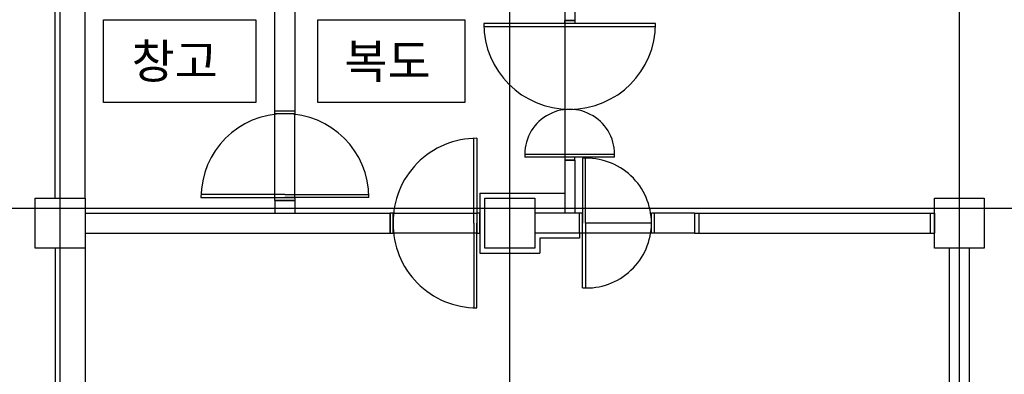
# Model space of a CAD drawing. Units: millimetres. Extents: x 34439 to 1569990, y 33828 to 815564.
# Drawn here: x 783358 to 793212, y 85097 to 88649 of the extents above; entities that cross this region are included whole.
import ezdxf

# ---------------------------------------------------------------- set-up
doc = ezdxf.new("R2010")
doc.units = ezdxf.units.MM
doc.linetypes.add('CEN', pattern=[62, 60, -1, 0, -1])
for name, color, linetype in [('3', 3, 'Continuous'), ('CEN', 1, 'CEN'), ('COL', 2, 'Continuous'), ('창호', 4, 'Continuous')]:
    doc.layers.add(name, color=color, linetype=linetype)
doc.styles.add('HY울릉도M', font='txt')

msp = doc.modelspace()

# ---------------------------------------------------------------- linework, layer by layer
for points in [[(784196.321, 88648.347), (785722.315, 88648.347), (785722.315, 87820.663), (784196.321, 87820.663)], [(786341.375, 88648.347), (787811.991, 88648.347), (787811.991, 87820.663), (786341.375, 87820.663)]]:
    msp.add_lwpolyline(points, close=True)
at = {"layer": '3', "linetype": 'ByBlock'}
for p, q in [((788812.142, 89011.318), (788812.142, 86711.318)), ((788912.142, 89011.318), (788912.142, 88640.514)), ((785912.142, 86836.549), (785912.142, 86711.318)), ((786112.142, 86836.549), (786112.142, 86711.318)), ((784012.142, 86711.318), (787063.892, 86711.318)), ((784012.142, 86511.318), (787063.892, 86511.318)), ((792662.142, 78011.318), (792662.142, 86361.318)), ((792862.142, 78011.318), (792862.142, 86361.318))]:
    msp.add_line(p, q, dxfattribs=at)
at = {"layer": '3'}
for p, q in [((788912.142, 87240.514), (788912.142, 86711.318)), ((788990.391, 86711.318), (788512.142, 86711.318)), ((790112.142, 86711.318), (789680.391, 86711.318)), ((788990.391, 86511.753), (788512.142, 86511.753)), ((790112.142, 86511.753), (789680.391, 86511.753))]:
    msp.add_line(p, q, dxfattribs=at)
at = {"layer": '3', "color": 6, "linetype": 'ByBlock'}
for p, q in [((787962.142, 86911.318), (788812.142, 86911.318)), ((787962.142, 86911.318), (787962.142, 86311.318)), ((788960.391, 86461.753), (788562.142, 86461.753)), ((788562.142, 86461.753), (788562.142, 86311.318)), ((788960.391, 86511.753), (788960.391, 86461.753)), ((787962.142, 86311.318), (788562.142, 86311.318))]:
    msp.add_line(p, q, dxfattribs=at)
at = {"layer": '3', "linetype": 'ByBlock'}
msp.add_lwpolyline([(785912.142, 87736.549), (785912.142, 92511.318), (786112.142, 92511.318), (786112.142, 87736.549)], dxfattribs=at)
at = {"layer": 'CEN', "ltscale": 10000}
msp.add_line((780308.165, 86761.318), (829387.103, 86761.318), dxfattribs=at)
for points in [[(783762.142, 74511.318), (783762.142, 103667.707)], [(788262.142, 74511.318), (788262.142, 103667.707)], [(792762.142, 74511.318), (792762.142, 103667.707)]]:
    msp.add_lwpolyline(points, dxfattribs=at)
at = {"layer": 'COL'}
for p, q in [((783712.142, 86861.318), (783712.142, 89011.318)), ((784012.142, 86861.318), (784012.142, 89011.318)), ((783712.142, 86361.318), (783712.142, 78011.318)), ((784012.142, 86361.318), (784012.142, 78011.318))]:
    msp.add_line(p, q, dxfattribs=at)
for points in [[(783512.142, 86861.318), (784012.142, 86861.318), (784012.142, 86361.318), (783512.142, 86361.318)], [(788012.142, 86861.318), (788512.142, 86861.318), (788512.142, 86361.318), (788012.142, 86361.318)], [(792512.142, 86861.318), (793012.142, 86861.318), (793012.142, 86361.318), (792512.142, 86361.318)]]:
    msp.add_lwpolyline(points, close=True, dxfattribs=at)
at = {"layer": '창호'}
for p, q in [((789722.142, 88610.514), (788002.142, 88610.514)), ((788912.142, 88640.514), (788812.142, 88640.514)), ((788002.665, 88580.514), (789721.618, 88580.514)), ((785912.142, 87736.549), (786112.142, 87736.549)), ((785912.142, 86866.549), (785912.142, 87706.549)), ((786112.142, 86866.549), (786112.142, 87706.549)), ((787902.142, 86611.318), (787902.142, 87459.718)), ((787932.142, 87460.317), (787932.142, 86611.318)), ((788412.142, 87300.514), (789312.142, 87300.514)), ((789311.141, 87270.514), (788413.143, 87270.514)), ((788912.142, 87240.514), (788812.142, 87240.514)), ((788990.391, 87259.652), (788990.391, 86610.884)), ((789020.391, 86610.884), (789020.391, 87260.884)), ((786012.142, 86896.549), (785172.142, 86896.549)), ((785172.142, 86866.549), (786012.142, 86866.549)), ((785912.142, 86836.549), (786112.142, 86836.549)), ((786012.142, 86896.549), (786852.142, 86896.549)), ((786852.142, 86866.549), (786012.142, 86866.549)), ((787063.892, 86511.318), (787063.892, 86711.318)), ((787093.892, 86711.318), (787932.142, 86711.318)), ((788960.391, 86511.753), (788960.391, 86711.318)), ((788990.391, 86511.753), (788990.391, 86711.318)), ((789680.391, 86511.753), (789680.391, 86711.318)), ((789710.391, 86511.753), (789710.391, 86711.318)), ((790112.142, 86711.318), (790112.142, 86511.753)), ((790112.577, 86711.753), (792511.707, 86711.753)), ((790155.62, 86711.753), (790155.62, 86511.753)), ((792468.664, 86711.753), (792468.664, 86511.753)), ((792512.142, 86711.318), (792512.142, 86511.753)), ((787902.142, 86611.318), (787902.142, 85762.919)), ((787932.142, 85762.32), (787932.142, 86611.318)), ((788990.391, 85962.985), (788990.391, 86611.753)), ((789020.391, 86611.753), (789020.391, 85961.753)), ((789680.391, 86611.753), (789020.391, 86611.753)), ((787932.142, 86511.318), (787092.142, 86511.318)), ((789680.391, 86511.753), (788990.391, 86511.753)), ((790112.142, 86511.753), (792512.142, 86511.753))]:
    msp.add_line(p, q, dxfattribs=at)
for points in [[(788812.142, 88640.514), (788912.142, 88640.514), (788912.142, 88610.514), (788812.142, 88610.514)], [(786112.142, 87706.549), (785912.142, 87706.549), (785912.142, 87736.549), (786112.142, 87736.549)], [(788812.142, 87240.514), (788912.142, 87240.514), (788912.142, 87270.514), (788812.142, 87270.514)], [(786112.142, 86836.549), (785912.142, 86836.549), (785912.142, 86866.549), (786112.142, 86866.549)], [(787063.892, 86511.318), (787093.892, 86511.318), (787093.892, 86711.318), (787063.892, 86711.318)], [(787932.142, 86511.318), (787962.142, 86511.318), (787962.142, 86711.318), (787932.142, 86711.318)]]:
    msp.add_lwpolyline(points, close=True, dxfattribs=at)
for centre, radius, start, end in [((788862.142, 88610.514), 860, 180, 0), ((786012.142, 86866.549), 840, 90, 180), ((786012.142, 86866.549), 840, 0, 90), ((788862.142, 87300.514), 450, 356.1774463, 183.8225537), ((787933.892, 86620.318), 840, 90, 180.6138951), ((789030.391, 86610.884), 650, 0, 93.5281233), ((787933.892, 86602.318), 840, 179.3861049, 270), ((789030.391, 86611.753), 650, 266.4718767, 0)]:
    msp.add_arc(centre, radius, start, end, dxfattribs=at)

# ---------------------------------------------------------------- texts
at = {"layer": '3', "style": 'HY울릉도M'}
for s, p in [('창고', (784477.658, 88060.478)), ('복도', (786606.902, 88060.478))]:
    msp.add_text(s, height=344.2537, dxfattribs=at).set_placement(p)

doc.saveas('drawing.dxf')
